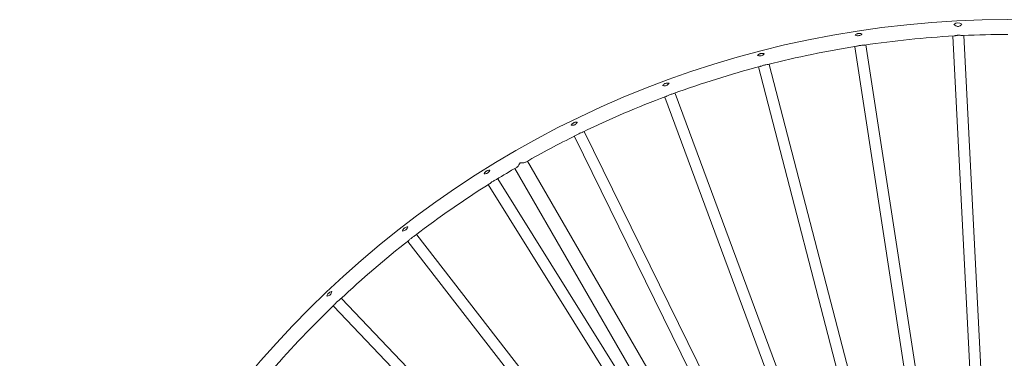
# Model space of a CAD drawing. Units: inches. Extents: x 191 to 525, y -289 to 334.
# Drawn here: x 428 to 468, y 7 to 21 of the extents above; entities that cross this region are included whole.
import ezdxf

# ---------------------------------------------------------------- set-up
doc = ezdxf.new("R2010")
doc.units = ezdxf.units.IN
doc.header["$MEASUREMENT"] = 0

# ---------------------------------------------------------------- blocks, each defined once
blk = doc.blocks.new('block 8583')
at = {"color": 250, "lineweight": 5}
blk.add_open_spline([(169.999, 85.412), (169.797, 85.412), (169.595, 85.407), (169.393, 85.398)], degree=3, dxfattribs=at)
blk = doc.blocks.new('block 8584')
at = {"color": 250, "lineweight": 5}
blk.add_open_spline([(169.275, 85.392), (168.87, 85.369), (168.466, 85.328), (168.065, 85.269)], degree=3, dxfattribs=at)
blk = doc.blocks.new('block 8585')
at = {"color": 250, "lineweight": 5}
blk.add_open_spline([(167.956, 85.252), (167.554, 85.189), (167.155, 85.107), (166.761, 85.006)], degree=3, dxfattribs=at)
blk = doc.blocks.new('block 8586')
at = {"color": 250, "lineweight": 5}
blk.add_open_spline([(166.654, 84.979), (166.26, 84.875), (165.872, 84.753), (165.49, 84.614)], degree=3, dxfattribs=at)
blk = doc.blocks.new('block 8587')
at = {"color": 250, "lineweight": 5}
blk.add_open_spline([(165.386, 84.575), (165.005, 84.432), (164.631, 84.272), (164.265, 84.094)], degree=3, dxfattribs=at)
blk = doc.blocks.new('block 8588')
at = {"color": 250, "lineweight": 5}
blk.add_open_spline([(164.166, 84.046), (163.938, 83.933), (163.714, 83.814), (163.494, 83.688)], degree=3, dxfattribs=at)
blk = doc.blocks.new('block 8589')
at = {"color": 250, "lineweight": 5}
blk.add_open_spline([(163.372, 83.617), (163.28, 83.564), (163.189, 83.509), (163.098, 83.453)], degree=3, dxfattribs=at)
blk = doc.blocks.new('block 8590')
at = {"color": 250, "lineweight": 5}
blk.add_open_spline([(163.005, 83.395), (162.661, 83.178), (162.327, 82.946), (162.004, 82.698)], degree=3, dxfattribs=at)
blk = doc.blocks.new('block 8591')
at = {"color": 250, "lineweight": 5}
blk.add_open_spline([(161.916, 82.63), (161.596, 82.38), (161.287, 82.115), (160.991, 81.836)], degree=3, dxfattribs=at)
blk = doc.blocks.new('block 8592')
at = {"color": 250, "lineweight": 5}
blk.add_open_spline([(160.911, 81.76), (160.617, 81.478), (160.336, 81.183), (160.069, 80.875)], degree=3, dxfattribs=at)
blk = doc.blocks.new('block 8637')
at = {"color": 250, "lineweight": 5}
blk.add_open_spline([(183.332, 72.279), (183.332, 79.642), (177.362, 85.612), (169.999, 85.612), (162.635, 85.612), (156.666, 79.642), (156.666, 72.279), (156.666, 64.915), (162.635, 58.946), (169.999, 58.946), (177.362, 58.946), (183.332, 64.915), (183.332, 72.279), (183.332, 72.279), (183.332, 72.279), (183.332, 72.279)], degree=3, knots=[0, 0, 0, 0, 1, 1, 1, 2, 2, 2, 3, 3, 3, 4, 4, 4, 5, 5, 5, 5], dxfattribs=at)
blk = doc.blocks.new('block 8648')
at = {"color": 250, "lineweight": 5}
blk.add_lwpolyline([(165.13, 80.912), (163.519, 83.702)], dxfattribs=at)
blk = doc.blocks.new('block 8649')
at = {"color": 250, "lineweight": 5}
blk.add_lwpolyline([(163.346, 83.602), (164.957, 80.812)], dxfattribs=at)
blk = doc.blocks.new('block 8666')
at = {"color": 250, "lineweight": 5}
blk.add_lwpolyline([(169.259, 85.391), (169.755, 75.603)], dxfattribs=at)
blk = doc.blocks.new('block 8667')
at = {"color": 250, "lineweight": 5}
blk.add_lwpolyline([(169.905, 75.611), (169.408, 85.399)], dxfattribs=at)
blk = doc.blocks.new('block 8756')
at = {"color": 250, "lineweight": 5}
blk.add_lwpolyline([(162.989, 83.384), (168.178, 75.058)], dxfattribs=at)
blk = doc.blocks.new('block 8757')
at = {"color": 250, "lineweight": 5}
blk.add_lwpolyline([(168.148, 75.39), (163.117, 83.461)], dxfattribs=at)
blk = doc.blocks.new('block 8760')
at = {"color": 250, "lineweight": 5}
blk.add_lwpolyline([(164.15, 84.032), (168.469, 75.228)], dxfattribs=at)
blk = doc.blocks.new('block 8761')
at = {"color": 250, "lineweight": 5}
blk.add_lwpolyline([(168.603, 75.295), (164.284, 84.1)], dxfattribs=at)
blk = doc.blocks.new('block 8762')
at = {"color": 250, "lineweight": 5}
blk.add_lwpolyline([(165.369, 84.563), (168.772, 75.375)], dxfattribs=at)
blk = doc.blocks.new('block 8763')
at = {"color": 250, "lineweight": 5}
blk.add_lwpolyline([(168.915, 75.42), (165.51, 84.615)], dxfattribs=at)
blk = doc.blocks.new('block 8764')
at = {"color": 250, "lineweight": 5}
blk.add_lwpolyline([(161.904, 82.615), (167.906, 74.86)], dxfattribs=at)
blk = doc.blocks.new('block 8765')
at = {"color": 250, "lineweight": 5}
blk.add_lwpolyline([(168.019, 74.959), (162.023, 82.705)], dxfattribs=at)
blk = doc.blocks.new('block 8766')
at = {"color": 250, "lineweight": 5}
blk.add_lwpolyline([(166.634, 84.973), (169.091, 75.485)], dxfattribs=at)
blk = doc.blocks.new('block 8767')
at = {"color": 250, "lineweight": 5}
blk.add_lwpolyline([(169.239, 75.514), (166.781, 85.007)], dxfattribs=at)
blk = doc.blocks.new('block 8768')
at = {"color": 250, "lineweight": 5}
blk.add_lwpolyline([(167.937, 85.245), (169.421, 75.559)], dxfattribs=at)
blk = doc.blocks.new('block 8769')
at = {"color": 250, "lineweight": 5}
blk.add_lwpolyline([(169.57, 75.574), (168.085, 85.271)], dxfattribs=at)
blk = doc.blocks.new('block 8770')
at = {"color": 250, "lineweight": 5}
blk.add_lwpolyline([(160.9, 81.742), (167.651, 74.639)], dxfattribs=at)
blk = doc.blocks.new('block 8771')
at = {"color": 250, "lineweight": 5}
blk.add_lwpolyline([(167.759, 74.744), (161.008, 81.846)], dxfattribs=at)
blk = doc.blocks.new('block 8859')
at = {"color": 250, "lineweight": 5}
blk.add_open_spline([(169.273, 85.545), (169.276, 85.542), (169.28, 85.539), (169.284, 85.536), (169.292, 85.53), (169.301, 85.525), (169.31, 85.523), (169.316, 85.521), (169.322, 85.52), (169.328, 85.521), (169.333, 85.521), (169.339, 85.522), (169.344, 85.524), (169.352, 85.528), (169.359, 85.532), (169.364, 85.536), (169.37, 85.541), (169.375, 85.546), (169.379, 85.55)], degree=3, knots=[0, 0, 0, 0, 1, 1, 1, 2, 2, 2, 3, 3, 3, 4, 4, 4, 5, 5, 5, 6, 6, 6, 6], dxfattribs=at)
blk = doc.blocks.new('block 8860')
at = {"color": 250, "lineweight": 5}
blk.add_open_spline([(169.379, 85.55), (169.348, 85.578), (169.302, 85.576), (169.273, 85.546)], degree=3, dxfattribs=at)
blk = doc.blocks.new('block 8897')
at = {"color": 250, "lineweight": 5}
blk.add_open_spline([(160.812, 81.876), (160.813, 81.876), (160.814, 81.876), (160.815, 81.877), (160.823, 81.878), (160.832, 81.881), (160.84, 81.885), (160.846, 81.888), (160.852, 81.892), (160.856, 81.896), (160.862, 81.902), (160.867, 81.908), (160.87, 81.915), (160.874, 81.922), (160.876, 81.929), (160.878, 81.935), (160.878, 81.937), (160.878, 81.939), (160.879, 81.94)], degree=3, knots=[0, 0, 0, 0, 1, 1, 1, 2, 2, 2, 3, 3, 3, 4, 4, 4, 5, 5, 5, 6, 6, 6, 6], dxfattribs=at)
blk = doc.blocks.new('block 8898')
at = {"color": 250, "lineweight": 5}
blk.add_open_spline([(160.812, 81.876), (160.812, 81.879), (160.813, 81.881), (160.814, 81.884), (160.815, 81.889), (160.817, 81.894), (160.821, 81.9), (160.823, 81.904), (160.826, 81.909), (160.829, 81.913), (160.832, 81.915), (160.834, 81.917), (160.835, 81.919), (160.84, 81.923), (160.844, 81.926), (160.849, 81.929), (160.854, 81.932), (160.858, 81.934), (160.863, 81.936), (160.868, 81.938), (160.874, 81.939), (160.879, 81.94)], degree=3, knots=[0, 0, 0, 0, 1, 1, 1, 2, 2, 2, 3, 3, 3, 4, 4, 4, 5, 5, 5, 6, 6, 6, 7, 7, 7, 7], dxfattribs=at)
blk = doc.blocks.new('block 8899')
at = {"color": 250, "lineweight": 5}
blk.add_open_spline([(162.932, 83.529), (162.933, 83.529), (162.934, 83.529), (162.935, 83.529), (162.943, 83.529), (162.952, 83.53), (162.961, 83.532), (162.967, 83.534), (162.974, 83.537), (162.98, 83.54), (162.986, 83.544), (162.992, 83.549), (162.997, 83.555), (163.002, 83.561), (163.005, 83.568), (163.009, 83.574), (163.01, 83.575), (163.01, 83.577), (163.011, 83.578)], degree=3, knots=[0, 0, 0, 0, 1, 1, 1, 2, 2, 2, 3, 3, 3, 4, 4, 4, 5, 5, 5, 6, 6, 6, 6], dxfattribs=at)
blk = doc.blocks.new('block 8900')
at = {"color": 250, "lineweight": 5}
blk.add_open_spline([(162.932, 83.529), (162.932, 83.532), (162.934, 83.534), (162.935, 83.536), (162.937, 83.541), (162.941, 83.546), (162.945, 83.55), (162.948, 83.555), (162.952, 83.558), (162.956, 83.561), (162.959, 83.563), (162.961, 83.565), (162.963, 83.566), (162.968, 83.569), (162.974, 83.572), (162.979, 83.574), (162.984, 83.575), (162.989, 83.577), (162.994, 83.577), (163, 83.578), (163.005, 83.578), (163.011, 83.578)], degree=3, knots=[0, 0, 0, 0, 1, 1, 1, 2, 2, 2, 3, 3, 3, 4, 4, 4, 5, 5, 5, 6, 6, 6, 7, 7, 7, 7], dxfattribs=at)
blk = doc.blocks.new('block 8901')
at = {"color": 250, "lineweight": 5}
blk.add_open_spline([(161.83, 82.756), (161.831, 82.757), (161.832, 82.757), (161.833, 82.757), (161.842, 82.757), (161.851, 82.759), (161.859, 82.762), (161.865, 82.765), (161.871, 82.768), (161.876, 82.772), (161.882, 82.777), (161.888, 82.783), (161.892, 82.789), (161.896, 82.795), (161.9, 82.802), (161.902, 82.809), (161.902, 82.81), (161.903, 82.812), (161.903, 82.813)], degree=3, knots=[0, 0, 0, 0, 1, 1, 1, 2, 2, 2, 3, 3, 3, 4, 4, 4, 5, 5, 5, 6, 6, 6, 6], dxfattribs=at)
blk = doc.blocks.new('block 8902')
at = {"color": 250, "lineweight": 5}
blk.add_open_spline([(161.83, 82.756), (161.831, 82.759), (161.831, 82.761), (161.832, 82.764), (161.834, 82.769), (161.837, 82.774), (161.841, 82.779), (161.844, 82.784), (161.847, 82.787), (161.851, 82.791), (161.853, 82.793), (161.855, 82.795), (161.857, 82.796), (161.862, 82.8), (161.867, 82.803), (161.872, 82.806), (161.877, 82.808), (161.882, 82.81), (161.886, 82.811), (161.893, 82.813), (161.898, 82.813), (161.903, 82.813)], degree=3, knots=[0, 0, 0, 0, 1, 1, 1, 2, 2, 2, 3, 3, 3, 4, 4, 4, 5, 5, 5, 6, 6, 6, 7, 7, 7, 7], dxfattribs=at)
blk = doc.blocks.new('block 8903')
at = {"color": 250, "lineweight": 5}
blk.add_open_spline([(165.341, 84.721), (165.342, 84.721), (165.343, 84.721), (165.344, 84.721), (165.353, 84.719), (165.362, 84.718), (165.371, 84.718), (165.377, 84.719), (165.384, 84.72), (165.39, 84.722), (165.398, 84.725), (165.404, 84.729), (165.41, 84.734), (165.416, 84.739), (165.421, 84.744), (165.425, 84.75), (165.427, 84.751), (165.427, 84.752), (165.428, 84.754)], degree=3, knots=[0, 0, 0, 0, 1, 1, 1, 2, 2, 2, 3, 3, 3, 4, 4, 4, 5, 5, 5, 6, 6, 6, 6], dxfattribs=at)
blk = doc.blocks.new('block 8904')
at = {"color": 250, "lineweight": 5}
blk.add_open_spline([(165.341, 84.721), (165.343, 84.724), (165.344, 84.726), (165.345, 84.727), (165.349, 84.732), (165.354, 84.736), (165.358, 84.74), (165.363, 84.743), (165.367, 84.746), (165.372, 84.748), (165.374, 84.749), (165.377, 84.75), (165.38, 84.751), (165.385, 84.753), (165.391, 84.755), (165.396, 84.756), (165.401, 84.756), (165.407, 84.757), (165.411, 84.756), (165.418, 84.756), (165.423, 84.755), (165.428, 84.754)], degree=3, knots=[0, 0, 0, 0, 1, 1, 1, 2, 2, 2, 3, 3, 3, 4, 4, 4, 5, 5, 5, 6, 6, 6, 7, 7, 7, 7], dxfattribs=at)
blk = doc.blocks.new('block 8905')
at = {"color": 250, "lineweight": 5}
blk.add_open_spline([(164.106, 84.186), (164.107, 84.186), (164.109, 84.186), (164.109, 84.186), (164.118, 84.185), (164.127, 84.185), (164.136, 84.186), (164.142, 84.187), (164.149, 84.189), (164.155, 84.193), (164.162, 84.196), (164.168, 84.2), (164.173, 84.206), (164.179, 84.211), (164.184, 84.217), (164.187, 84.223), (164.188, 84.225), (164.189, 84.226), (164.19, 84.227)], degree=3, knots=[0, 0, 0, 0, 1, 1, 1, 2, 2, 2, 3, 3, 3, 4, 4, 4, 5, 5, 5, 6, 6, 6, 6], dxfattribs=at)
blk = doc.blocks.new('block 8906')
at = {"color": 250, "lineweight": 5}
blk.add_open_spline([(164.106, 84.186), (164.107, 84.188), (164.109, 84.191), (164.11, 84.193), (164.113, 84.197), (164.117, 84.202), (164.122, 84.206), (164.126, 84.21), (164.13, 84.213), (164.134, 84.216), (164.137, 84.217), (164.139, 84.219), (164.142, 84.22), (164.146, 84.222), (164.152, 84.224), (164.157, 84.226), (164.163, 84.227), (164.168, 84.228), (164.173, 84.228), (164.179, 84.228), (164.184, 84.228), (164.19, 84.227)], degree=3, knots=[0, 0, 0, 0, 1, 1, 1, 2, 2, 2, 3, 3, 3, 4, 4, 4, 5, 5, 5, 6, 6, 6, 7, 7, 7, 7], dxfattribs=at)
blk = doc.blocks.new('block 8907')
at = {"color": 250, "lineweight": 5}
blk.add_open_spline([(167.941, 85.405), (167.942, 85.404), (167.943, 85.403), (167.944, 85.403), (167.952, 85.399), (167.96, 85.396), (167.969, 85.395), (167.976, 85.394), (167.983, 85.394), (167.99, 85.396), (167.997, 85.397), (168.004, 85.399), (168.011, 85.403), (168.018, 85.406), (168.024, 85.41), (168.03, 85.415), (168.03, 85.416), (168.032, 85.417), (168.033, 85.418)], degree=3, knots=[0, 0, 0, 0, 1, 1, 1, 2, 2, 2, 3, 3, 3, 4, 4, 4, 5, 5, 5, 6, 6, 6, 6], dxfattribs=at)
blk = doc.blocks.new('block 8908')
at = {"color": 250, "lineweight": 5}
blk.add_open_spline([(167.941, 85.405), (167.943, 85.406), (167.945, 85.408), (167.947, 85.409), (167.951, 85.413), (167.956, 85.416), (167.962, 85.419), (167.966, 85.421), (167.972, 85.423), (167.977, 85.424), (167.979, 85.425), (167.982, 85.425), (167.985, 85.426), (167.99, 85.427), (167.997, 85.427), (168.002, 85.427), (168.007, 85.427), (168.012, 85.426), (168.017, 85.425), (168.023, 85.423), (168.028, 85.42), (168.033, 85.418)], degree=3, knots=[0, 0, 0, 0, 1, 1, 1, 2, 2, 2, 3, 3, 3, 4, 4, 4, 5, 5, 5, 6, 6, 6, 7, 7, 7, 7], dxfattribs=at)
blk = doc.blocks.new('block 8909')
at = {"color": 250, "lineweight": 5}
blk.add_open_spline([(166.623, 85.129), (166.625, 85.128), (166.625, 85.128), (166.627, 85.128), (166.635, 85.125), (166.644, 85.123), (166.653, 85.123), (166.659, 85.122), (166.666, 85.123), (166.673, 85.125), (166.68, 85.127), (166.687, 85.13), (166.694, 85.134), (166.7, 85.138), (166.705, 85.143), (166.711, 85.149), (166.712, 85.15), (166.713, 85.151), (166.714, 85.152)], degree=3, knots=[0, 0, 0, 0, 1, 1, 1, 2, 2, 2, 3, 3, 3, 4, 4, 4, 5, 5, 5, 6, 6, 6, 6], dxfattribs=at)
blk = doc.blocks.new('block 8910')
at = {"color": 250, "lineweight": 5}
blk.add_open_spline([(166.623, 85.129), (166.625, 85.131), (166.627, 85.132), (166.629, 85.135), (166.633, 85.138), (166.638, 85.142), (166.643, 85.146), (166.648, 85.148), (166.652, 85.15), (166.657, 85.152), (166.66, 85.153), (166.663, 85.154), (166.665, 85.154), (166.671, 85.156), (166.676, 85.157), (166.682, 85.157), (166.687, 85.157), (166.692, 85.157), (166.697, 85.157), (166.703, 85.156), (166.709, 85.154), (166.714, 85.152)], degree=3, knots=[0, 0, 0, 0, 1, 1, 1, 2, 2, 2, 3, 3, 3, 4, 4, 4, 5, 5, 5, 6, 6, 6, 7, 7, 7, 7], dxfattribs=at)
blk = doc.blocks.new('block 8911')
at = {"color": 250, "lineweight": 5}
blk.add_open_spline([(163.417, 83.678), (163.437, 83.676), (163.455, 83.676), (163.469, 83.679), (163.478, 83.681), (163.486, 83.685), (163.493, 83.688)], degree=3, knots=[0, 0, 0, 0, 1, 1, 1, 2, 2, 2, 2], dxfattribs=at)
blk = doc.blocks.new('block 8912')
at = {"color": 250, "lineweight": 5}
blk.add_open_spline([(163.371, 83.618), (163.373, 83.619), (163.375, 83.62), (163.377, 83.621), (163.386, 83.626), (163.394, 83.637), (163.402, 83.649), (163.407, 83.658), (163.413, 83.667), (163.417, 83.678)], degree=3, knots=[0, 0, 0, 0, 1, 1, 1, 2, 2, 2, 3, 3, 3, 3], dxfattribs=at)
blk = doc.blocks.new('block 8932')
at = {"color": 250, "lineweight": 5}
blk.add_open_spline([(169.393, 85.398), (169.391, 85.398), (169.39, 85.398), (169.388, 85.398), (169.382, 85.398), (169.375, 85.399), (169.367, 85.4), (169.362, 85.401), (169.355, 85.402), (169.348, 85.403), (169.343, 85.403), (169.337, 85.403), (169.331, 85.403), (169.325, 85.402), (169.32, 85.401), (169.314, 85.4), (169.307, 85.399), (169.3, 85.397), (169.294, 85.396), (169.29, 85.395), (169.286, 85.394), (169.283, 85.393), (169.28, 85.393), (169.277, 85.393), (169.274, 85.393)], degree=3, knots=[0, 0, 0, 0, 1, 1, 1, 2, 2, 2, 3, 3, 3, 4, 4, 4, 5, 5, 5, 6, 6, 6, 7, 7, 7, 8, 8, 8, 8], dxfattribs=at)
blk = doc.blocks.new('block 8933')
at = {"color": 250, "lineweight": 5}
blk.add_open_spline([(168.068, 85.27), (168.068, 85.27), (168.066, 85.269), (168.066, 85.269), (168.059, 85.267), (168.05, 85.267), (168.04, 85.267), (168.033, 85.267), (168.026, 85.266), (168.018, 85.265), (168.01, 85.265), (168.003, 85.263), (167.995, 85.262), (167.989, 85.26), (167.982, 85.259), (167.977, 85.257), (167.969, 85.255), (167.962, 85.253), (167.957, 85.252), (167.957, 85.252), (167.956, 85.252), (167.956, 85.252)], degree=3, knots=[0, 0, 0, 0, 1, 1, 1, 2, 2, 2, 3, 3, 3, 4, 4, 4, 5, 5, 5, 6, 6, 6, 7, 7, 7, 7], dxfattribs=at)
blk = doc.blocks.new('block 8934')
at = {"color": 250, "lineweight": 5}
blk.add_open_spline([(166.764, 85.008), (166.763, 85.007), (166.762, 85.007), (166.761, 85.007), (166.755, 85.005), (166.746, 85.004), (166.736, 85.002), (166.73, 85.002), (166.722, 85), (166.714, 84.998), (166.707, 84.997), (166.699, 84.995), (166.692, 84.993), (166.685, 84.991), (166.68, 84.988), (166.674, 84.986), (166.667, 84.983), (166.661, 84.98), (166.656, 84.979), (166.655, 84.979), (166.654, 84.979), (166.654, 84.979)], degree=3, knots=[0, 0, 0, 0, 1, 1, 1, 2, 2, 2, 3, 3, 3, 4, 4, 4, 5, 5, 5, 6, 6, 6, 7, 7, 7, 7], dxfattribs=at)
blk = doc.blocks.new('block 8935')
at = {"color": 250, "lineweight": 5}
blk.add_open_spline([(165.493, 84.615), (165.492, 84.615), (165.491, 84.614), (165.491, 84.614), (165.484, 84.611), (165.476, 84.609), (165.466, 84.607), (165.459, 84.605), (165.452, 84.603), (165.445, 84.601), (165.438, 84.598), (165.43, 84.596), (165.423, 84.593), (165.417, 84.59), (165.411, 84.587), (165.405, 84.584), (165.399, 84.581), (165.392, 84.577), (165.388, 84.576), (165.387, 84.576), (165.387, 84.576), (165.386, 84.576)], degree=3, knots=[0, 0, 0, 0, 1, 1, 1, 2, 2, 2, 3, 3, 3, 4, 4, 4, 5, 5, 5, 6, 6, 6, 7, 7, 7, 7], dxfattribs=at)
blk = doc.blocks.new('block 8936')
at = {"color": 250, "lineweight": 5}
blk.add_open_spline([(164.268, 84.096), (164.267, 84.095), (164.266, 84.095), (164.266, 84.094), (164.259, 84.091), (164.251, 84.089), (164.241, 84.085), (164.235, 84.083), (164.228, 84.08), (164.222, 84.077), (164.215, 84.074), (164.207, 84.07), (164.201, 84.067), (164.195, 84.063), (164.189, 84.06), (164.184, 84.056), (164.177, 84.052), (164.172, 84.048), (164.167, 84.047), (164.166, 84.046), (164.166, 84.046), (164.166, 84.046)], degree=3, knots=[0, 0, 0, 0, 1, 1, 1, 2, 2, 2, 3, 3, 3, 4, 4, 4, 5, 5, 5, 6, 6, 6, 7, 7, 7, 7], dxfattribs=at)
blk = doc.blocks.new('block 8937')
at = {"color": 250, "lineweight": 5}
blk.add_open_spline([(163.102, 83.455), (163.101, 83.455), (163.1, 83.454), (163.1, 83.454), (163.094, 83.45), (163.086, 83.446), (163.077, 83.442), (163.07, 83.439), (163.064, 83.436), (163.057, 83.432), (163.051, 83.428), (163.044, 83.424), (163.038, 83.42), (163.032, 83.415), (163.027, 83.412), (163.022, 83.408), (163.016, 83.403), (163.011, 83.398), (163.007, 83.396), (163.006, 83.395), (163.005, 83.395), (163.005, 83.395)], degree=3, knots=[0, 0, 0, 0, 1, 1, 1, 2, 2, 2, 3, 3, 3, 4, 4, 4, 5, 5, 5, 6, 6, 6, 7, 7, 7, 7], dxfattribs=at)
blk = doc.blocks.new('block 8938')
at = {"color": 250, "lineweight": 5}
blk.add_open_spline([(162.006, 82.7), (162.006, 82.7), (162.005, 82.699), (162.004, 82.698), (161.999, 82.694), (161.991, 82.69), (161.983, 82.684), (161.977, 82.681), (161.97, 82.677), (161.964, 82.672), (161.958, 82.668), (161.952, 82.663), (161.946, 82.658), (161.942, 82.653), (161.937, 82.649), (161.932, 82.645), (161.927, 82.64), (161.922, 82.634), (161.918, 82.632), (161.917, 82.631), (161.917, 82.631), (161.916, 82.631)], degree=3, knots=[0, 0, 0, 0, 1, 1, 1, 2, 2, 2, 3, 3, 3, 4, 4, 4, 5, 5, 5, 6, 6, 6, 7, 7, 7, 7], dxfattribs=at)
blk = doc.blocks.new('block 8939')
at = {"color": 250, "lineweight": 5}
blk.add_open_spline([(160.993, 81.838), (160.993, 81.838), (160.992, 81.837), (160.991, 81.836), (160.987, 81.831), (160.979, 81.826), (160.971, 81.82), (160.966, 81.816), (160.96, 81.811), (160.954, 81.806), (160.949, 81.801), (160.943, 81.796), (160.938, 81.79), (160.933, 81.785), (160.929, 81.78), (160.925, 81.776), (160.92, 81.77), (160.916, 81.764), (160.912, 81.761), (160.911, 81.76), (160.911, 81.76), (160.911, 81.76)], degree=3, knots=[0, 0, 0, 0, 1, 1, 1, 2, 2, 2, 3, 3, 3, 4, 4, 4, 5, 5, 5, 6, 6, 6, 7, 7, 7, 7], dxfattribs=at)
blk = doc.blocks.new('block 7715')
for name in ['block 8637', 'block 8860', 'block 8859', 'block 8908', 'block 8907', 'block 8584', 'block 8666', 'block 8932', 'block 8583', 'block 8667', 'block 8585', 'block 8768', 'block 8933', 'block 8769', 'block 8910', 'block 8909', 'block 8586', 'block 8766', 'block 8934', 'block 8767', 'block 8904', 'block 8903', 'block 8587', 'block 8762', 'block 8935', 'block 8763', 'block 8906', 'block 8905', 'block 8588', 'block 8760', 'block 8936', 'block 8761', 'block 8899', 'block 8900', 'block 8589', 'block 8649', 'block 8912', 'block 8911', 'block 8648', 'block 8937', 'block 8757', 'block 8590', 'block 8756', 'block 8901', 'block 8902', 'block 8938', 'block 8765', 'block 8591', 'block 8764', 'block 8897', 'block 8898', 'block 8771', 'block 8592', 'block 8770', 'block 8939']:
    blk.add_blockref(name, (0, 0))

msp = doc.modelspace()

# ---------------------------------------------------------------- block references
at = {"color": 250, "xscale": 2.999994000012, "yscale": 2.999994000012, "zscale": 2.999994000012}
msp.add_blockref('block 7715', (-41.912, -235.689), dxfattribs=at)

doc.saveas('drawing.dxf')
